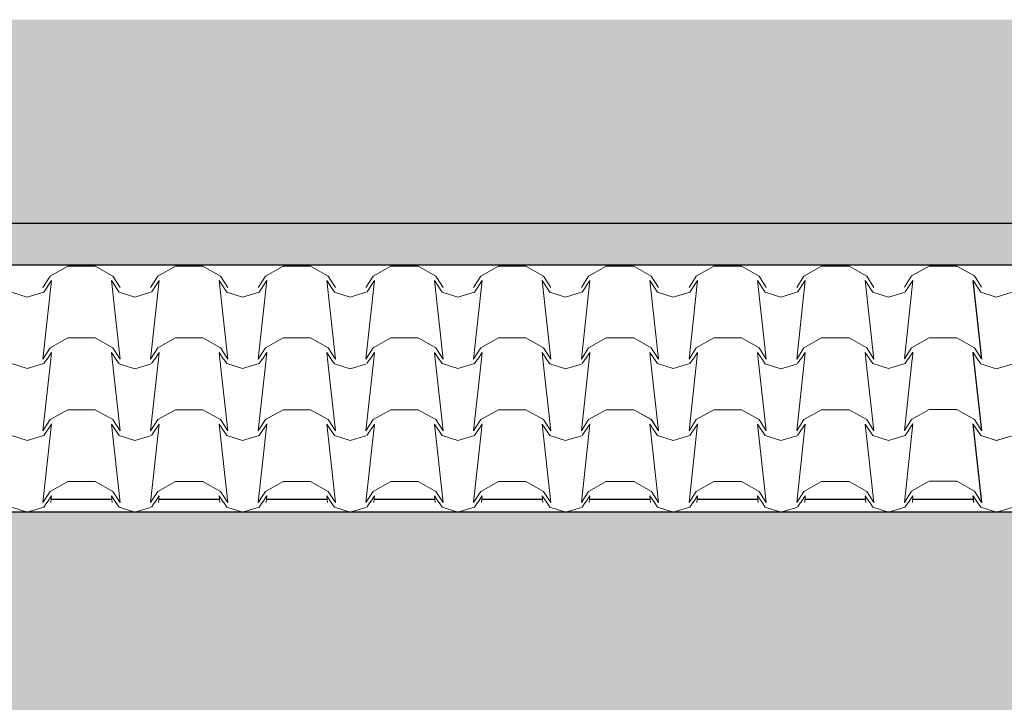
# Model space of a CAD drawing. Units: millimetres. Extents: x -13323 to 15679, y -6503 to 4995.
# Drawn here: x -4788 to -4377, y 3934 to 4219 of the extents above; entities that cross this region are included whole.
import ezdxf

# ---------------------------------------------------------------- set-up
doc = ezdxf.new("R2010")
doc.units = ezdxf.units.MM
doc.linetypes.add('CONTINUA', pattern=[0])
doc.layers.add('Standard', color=7, linetype='CONTINUA', lineweight=15)

# ---------------------------------------------------------------- blocks, each defined once
blk = doc.blocks.new('A$C30AB6783')
at = {"layer": 'Standard', "color": 32, "linetype": 'CONTINUA', "lineweight": 5}
for p, q in [((4.3861, 0.763), (4.4681, 0.809)), ((4.4681, 0.809), (4.5961, 0.809)), ((4.6781, 0.763), (4.5961, 0.809)), ((4.8861, 0.763), (4.9681, 0.809)), ((4.9681, 0.809), (5.0961, 0.809)), ((5.1781, 0.763), (5.0961, 0.809)), ((5.3861, 0.763), (5.4681, 0.809)), ((5.4681, 0.809), (5.5961, 0.809)), ((5.6781, 0.763), (5.5961, 0.809)), ((5.8861, 0.763), (5.9681, 0.809)), ((5.9681, 0.809), (6.0961, 0.809)), ((6.1781, 0.763), (6.0961, 0.809)), ((6.3861, 0.763), (6.4681, 0.809)), ((6.4681, 0.809), (6.5961, 0.809)), ((6.6781, 0.763), (6.5961, 0.809)), ((6.8861, 0.763), (6.9681, 0.809)), ((6.9681, 0.809), (7.0961, 0.809)), ((7.1781, 0.763), (7.0961, 0.809)), ((7.3861, 0.763), (7.4681, 0.809)), ((7.4681, 0.809), (7.5961, 0.809)), ((7.6781, 0.763), (7.5961, 0.809)), ((7.8861, 0.763), (7.9681, 0.809)), ((7.9681, 0.809), (8.0961, 0.809)), ((8.1781, 0.763), (8.0961, 0.809)), ((8.3861, 0.764), (8.4681, 0.81)), ((8.4681, 0.81), (8.5961, 0.81)), ((8.6781, 0.764), (8.5961, 0.81)), ((4.3531, 0.711), (4.3861, 0.763)), ((4.3931, 0.743), (4.3531, 0.378)), ((4.3571, 0.689), (4.3931, 0.742)), ((4.6711, 0.742), (4.7071, 0.689)), ((4.6711, 0.742), (4.7111, 0.378)), ((4.7111, 0.711), (4.6781, 0.763)), ((4.8531, 0.711), (4.8861, 0.763)), ((4.8931, 0.742), (4.8531, 0.378)), ((4.8571, 0.689), (4.8931, 0.742)), ((4.8861, 0.763), (4.8861, 0.763)), ((5.1711, 0.742), (5.2071, 0.689)), ((5.1711, 0.742), (5.2111, 0.378)), ((5.2111, 0.711), (5.1781, 0.763)), ((5.3531, 0.711), (5.3861, 0.763)), ((5.3931, 0.743), (5.3531, 0.378)), ((5.3571, 0.689), (5.3931, 0.742)), ((5.6711, 0.742), (5.7071, 0.689)), ((5.6711, 0.742), (5.7111, 0.378)), ((5.7111, 0.711), (5.6781, 0.763)), ((5.8531, 0.711), (5.8861, 0.763)), ((5.8931, 0.742), (5.8531, 0.378)), ((5.8571, 0.689), (5.8931, 0.742)), ((5.8861, 0.763), (5.8861, 0.763)), ((6.1711, 0.742), (6.2071, 0.689)), ((6.1711, 0.742), (6.2111, 0.378)), ((6.2111, 0.711), (6.1781, 0.763)), ((6.3531, 0.711), (6.3861, 0.763)), ((6.3931, 0.743), (6.3531, 0.378)), ((6.3571, 0.689), (6.3931, 0.742)), ((6.6711, 0.742), (6.7071, 0.689)), ((6.6711, 0.742), (6.7111, 0.378)), ((6.7111, 0.711), (6.6781, 0.763)), ((6.8531, 0.711), (6.8861, 0.763)), ((6.8931, 0.742), (6.8531, 0.378)), ((6.8571, 0.689), (6.8931, 0.742)), ((6.8861, 0.763), (6.8861, 0.763)), ((7.1711, 0.742), (7.2071, 0.689)), ((7.1711, 0.742), (7.2111, 0.378)), ((7.2111, 0.711), (7.1781, 0.763)), ((7.3531, 0.711), (7.3861, 0.763)), ((7.3931, 0.743), (7.3531, 0.378)), ((7.3571, 0.689), (7.3931, 0.742)), ((7.6711, 0.742), (7.7071, 0.689)), ((7.6711, 0.742), (7.7111, 0.378)), ((7.7111, 0.711), (7.6781, 0.763)), ((7.8531, 0.711), (7.8861, 0.763)), ((7.8931, 0.742), (7.8531, 0.378)), ((7.8571, 0.689), (7.8931, 0.742)), ((7.8861, 0.763), (7.8861, 0.763)), ((8.1711, 0.742), (8.2071, 0.689)), ((8.1711, 0.742), (8.2111, 0.378)), ((8.2111, 0.711), (8.1781, 0.763)), ((8.3531, 0.712), (8.3861, 0.764)), ((8.3931, 0.743), (8.3531, 0.379)), ((8.3571, 0.69), (8.3931, 0.743)), ((8.3861, 0.764), (8.3861, 0.764)), ((8.6711, 0.743), (8.7111, 0.379)), ((8.6721, 0.742), (8.7081, 0.689)), ((8.6721, 0.742), (8.7121, 0.378)), ((8.7111, 0.712), (8.6781, 0.764)), ((4.2071, 0.689), (4.2791, 0.666)), ((4.2791, 0.666), (4.3571, 0.689)), ((4.7071, 0.689), (4.7791, 0.666)), ((4.7791, 0.666), (4.8531, 0.688)), ((5.2071, 0.689), (5.2791, 0.666)), ((5.2791, 0.666), (5.3571, 0.689)), ((5.7071, 0.689), (5.7791, 0.666)), ((5.7791, 0.666), (5.8531, 0.688)), ((6.2071, 0.689), (6.2791, 0.666)), ((6.2791, 0.666), (6.3571, 0.689)), ((6.7071, 0.689), (6.7791, 0.666)), ((6.7791, 0.666), (6.8531, 0.688)), ((7.2071, 0.689), (7.2791, 0.666)), ((7.2791, 0.666), (7.3571, 0.689)), ((7.7071, 0.689), (7.7791, 0.666)), ((7.7791, 0.666), (7.8531, 0.688)), ((8.2071, 0.689), (8.2791, 0.666)), ((8.2791, 0.666), (8.3571, 0.689)), ((8.7081, 0.689), (8.7801, 0.666)), ((8.7801, 0.666), (8.8541, 0.688)), ((4.3861, 0.43), (4.4681, 0.476)), ((4.4681, 0.476), (4.5961, 0.476)), ((4.6781, 0.43), (4.5961, 0.476)), ((4.8861, 0.43), (4.9681, 0.476)), ((4.9681, 0.476), (5.0961, 0.476)), ((5.1781, 0.43), (5.0961, 0.476)), ((5.3861, 0.43), (5.4681, 0.476)), ((5.4681, 0.476), (5.5961, 0.476)), ((5.6781, 0.43), (5.5961, 0.476)), ((5.8861, 0.43), (5.9681, 0.476)), ((5.9681, 0.476), (6.0961, 0.476)), ((6.1781, 0.43), (6.0961, 0.476)), ((6.3861, 0.43), (6.4681, 0.476)), ((6.4681, 0.476), (6.5961, 0.476)), ((6.6781, 0.43), (6.5961, 0.476)), ((6.8861, 0.43), (6.9681, 0.476)), ((6.9681, 0.476), (7.0961, 0.476)), ((7.1781, 0.43), (7.0961, 0.476)), ((7.3861, 0.43), (7.4681, 0.476)), ((7.4681, 0.476), (7.5961, 0.476)), ((7.6781, 0.43), (7.5961, 0.476)), ((7.8861, 0.43), (7.9681, 0.476)), ((7.9681, 0.476), (8.0961, 0.476)), ((8.1781, 0.43), (8.0961, 0.476)), ((8.3861, 0.431), (8.4681, 0.477)), ((8.4681, 0.477), (8.5961, 0.477)), ((8.6781, 0.431), (8.5961, 0.477)), ((4.3531, 0.378), (4.3861, 0.43)), ((4.3861, 0.43), (4.3861, 0.43)), ((4.3861, 0.43), (4.3861, 0.43)), ((4.3861, 0.43), (4.3861, 0.43)), ((4.7111, 0.378), (4.6781, 0.43)), ((4.8531, 0.378), (4.8861, 0.43)), ((4.8861, 0.43), (4.8861, 0.43)), ((4.8861, 0.43), (4.8861, 0.43)), ((5.2111, 0.378), (5.1781, 0.43)), ((5.3531, 0.378), (5.3861, 0.43)), ((5.3861, 0.43), (5.3861, 0.43)), ((5.3861, 0.43), (5.3861, 0.43)), ((5.3861, 0.43), (5.3861, 0.43)), ((5.7111, 0.378), (5.6781, 0.43)), ((5.8531, 0.378), (5.8861, 0.43)), ((5.8861, 0.43), (5.8861, 0.43)), ((5.8861, 0.43), (5.8861, 0.43)), ((6.2111, 0.378), (6.1781, 0.43)), ((6.3531, 0.378), (6.3861, 0.43)), ((6.3861, 0.43), (6.3861, 0.43)), ((6.3861, 0.43), (6.3861, 0.43)), ((6.3861, 0.43), (6.3861, 0.43)), ((6.7111, 0.378), (6.6781, 0.43)), ((6.8531, 0.378), (6.8861, 0.43)), ((6.8861, 0.43), (6.8861, 0.43)), ((6.8861, 0.43), (6.8861, 0.43)), ((7.2111, 0.378), (7.1781, 0.43)), ((7.3531, 0.378), (7.3861, 0.43)), ((7.3861, 0.43), (7.3861, 0.43)), ((7.3861, 0.43), (7.3861, 0.43)), ((7.3861, 0.43), (7.3861, 0.43)), ((7.7111, 0.378), (7.6781, 0.43)), ((7.8531, 0.378), (7.8861, 0.43)), ((7.8861, 0.43), (7.8861, 0.43)), ((7.8861, 0.43), (7.8861, 0.43)), ((8.2111, 0.378), (8.1781, 0.43)), ((8.3531, 0.379), (8.3861, 0.431)), ((8.3861, 0.431), (8.3861, 0.431)), ((8.3861, 0.431), (8.3861, 0.431)), ((8.7111, 0.379), (8.6781, 0.431)), ((4.3531, 0.045), (4.3891, 0.378)), ((4.3571, 0.357), (4.3711, 0.378)), ((4.3721, 0.378), (4.3931, 0.409)), ((4.3901, 0.378), (4.3931, 0.409)), ((4.6711, 0.409), (4.6921, 0.378)), ((4.6711, 0.409), (4.6741, 0.378)), ((4.6741, 0.378), (4.7111, 0.045)), ((4.6921, 0.378), (4.7071, 0.356)), ((4.8531, 0.045), (4.8891, 0.378)), ((4.8571, 0.357), (4.8711, 0.378)), ((4.8721, 0.378), (4.8931, 0.409)), ((4.8901, 0.378), (4.8931, 0.409)), ((5.1711, 0.409), (5.1921, 0.378)), ((5.1711, 0.409), (5.1741, 0.378)), ((5.1741, 0.378), (5.2111, 0.045)), ((5.1931, 0.378), (5.2071, 0.357)), ((5.3531, 0.045), (5.3891, 0.378)), ((5.3571, 0.357), (5.3711, 0.378)), ((5.3721, 0.378), (5.3931, 0.409)), ((5.3901, 0.378), (5.3931, 0.409)), ((5.6711, 0.409), (5.6921, 0.378)), ((5.6711, 0.409), (5.6741, 0.378)), ((5.6741, 0.378), (5.7111, 0.045)), ((5.6921, 0.378), (5.7071, 0.356)), ((5.8531, 0.045), (5.8891, 0.378)), ((5.8571, 0.357), (5.8711, 0.378)), ((5.8721, 0.378), (5.8931, 0.409)), ((5.8901, 0.378), (5.8931, 0.409)), ((6.1711, 0.409), (6.1921, 0.378)), ((6.1711, 0.409), (6.1741, 0.378)), ((6.1741, 0.378), (6.2111, 0.045)), ((6.1931, 0.378), (6.2071, 0.357)), ((6.3531, 0.045), (6.3891, 0.378)), ((6.3571, 0.357), (6.3711, 0.378)), ((6.3721, 0.378), (6.3931, 0.409)), ((6.3901, 0.378), (6.3931, 0.409)), ((6.6711, 0.409), (6.6921, 0.378)), ((6.6711, 0.409), (6.6741, 0.378)), ((6.6741, 0.378), (6.7111, 0.045)), ((6.6921, 0.378), (6.7071, 0.356)), ((6.8531, 0.045), (6.8891, 0.378)), ((6.8571, 0.357), (6.8711, 0.378)), ((6.8721, 0.378), (6.8931, 0.409)), ((6.8901, 0.378), (6.8931, 0.409)), ((7.1711, 0.409), (7.1921, 0.378)), ((7.1711, 0.409), (7.1741, 0.378)), ((7.1741, 0.378), (7.2111, 0.045)), ((7.1931, 0.378), (7.2071, 0.357)), ((7.3531, 0.045), (7.3891, 0.378)), ((7.3571, 0.357), (7.3711, 0.378)), ((7.3721, 0.378), (7.3931, 0.409)), ((7.3901, 0.378), (7.3931, 0.409)), ((7.6711, 0.409), (7.6921, 0.378)), ((7.6711, 0.409), (7.6741, 0.378)), ((7.6741, 0.378), (7.7111, 0.045)), ((7.6921, 0.378), (7.7071, 0.356)), ((7.8531, 0.045), (7.8891, 0.378)), ((7.8571, 0.357), (7.8711, 0.378)), ((7.8721, 0.378), (7.8931, 0.409)), ((7.8901, 0.378), (7.8931, 0.409)), ((8.1711, 0.409), (8.1921, 0.378)), ((8.1711, 0.409), (8.1741, 0.378)), ((8.1741, 0.378), (8.2111, 0.045)), ((8.1931, 0.378), (8.2071, 0.357)), ((8.3531, 0.046), (8.3891, 0.379)), ((8.3571, 0.358), (8.3711, 0.379)), ((8.3721, 0.379), (8.3931, 0.41)), ((8.3901, 0.379), (8.3931, 0.41)), ((8.6711, 0.41), (8.6741, 0.379)), ((8.6721, 0.409), (8.6931, 0.378)), ((8.6721, 0.409), (8.6751, 0.378)), ((8.6741, 0.379), (8.7111, 0.046)), ((8.6751, 0.378), (8.7121, 0.045)), ((8.6931, 0.378), (8.7081, 0.356)), ((4.2071, 0.357), (4.2791, 0.334)), ((4.2791, 0.334), (4.3571, 0.357)), ((4.7071, 0.356), (4.7791, 0.333)), ((4.7791, 0.333), (4.8531, 0.355)), ((5.2071, 0.357), (5.2791, 0.334)), ((5.2791, 0.334), (5.3571, 0.357)), ((5.7071, 0.356), (5.7791, 0.333)), ((5.7791, 0.333), (5.8531, 0.355)), ((6.2071, 0.357), (6.2791, 0.334)), ((6.2791, 0.334), (6.3571, 0.357)), ((6.7071, 0.356), (6.7791, 0.333)), ((6.7791, 0.333), (6.8531, 0.355)), ((7.2071, 0.357), (7.2791, 0.334)), ((7.2791, 0.334), (7.3571, 0.357)), ((7.7071, 0.356), (7.7791, 0.333)), ((7.7791, 0.333), (7.8531, 0.355)), ((8.2071, 0.357), (8.2791, 0.334)), ((8.2791, 0.334), (8.3571, 0.357)), ((8.7081, 0.356), (8.7801, 0.333)), ((8.7801, 0.333), (8.8541, 0.355)), ((4.3861, 0.097), (4.4681, 0.143)), ((4.4681, 0.143), (4.5961, 0.143)), ((4.6781, 0.097), (4.5961, 0.143)), ((4.8861, 0.097), (4.9681, 0.143)), ((4.9681, 0.143), (5.0961, 0.143)), ((5.1781, 0.097), (5.0961, 0.143)), ((5.3861, 0.097), (5.4681, 0.143)), ((5.4681, 0.143), (5.5961, 0.143)), ((5.6781, 0.097), (5.5961, 0.143)), ((5.8861, 0.097), (5.9681, 0.143)), ((5.9681, 0.143), (6.0961, 0.143)), ((6.1781, 0.097), (6.0961, 0.143)), ((6.3861, 0.097), (6.4681, 0.143)), ((6.4681, 0.143), (6.5961, 0.143)), ((6.6781, 0.097), (6.5961, 0.143)), ((6.8861, 0.097), (6.9681, 0.143)), ((6.9681, 0.143), (7.0961, 0.143)), ((7.1781, 0.097), (7.0961, 0.143)), ((7.3861, 0.097), (7.4681, 0.143)), ((7.4681, 0.143), (7.5961, 0.143)), ((7.6781, 0.097), (7.5961, 0.143)), ((7.8861, 0.097), (7.9681, 0.143)), ((7.9681, 0.143), (8.0961, 0.143)), ((8.1781, 0.097), (8.0961, 0.143)), ((8.3861, 0.098), (8.4681, 0.144)), ((8.4681, 0.144), (8.5961, 0.144)), ((8.6781, 0.098), (8.5961, 0.144)), ((4.3531, 0.045), (4.3861, 0.097)), ((4.3861, 0.097), (4.3861, 0.097)), ((4.7111, 0.045), (4.6781, 0.097)), ((4.8531, 0.045), (4.8861, 0.097)), ((4.8861, 0.097), (4.8861, 0.097)), ((5.2111, 0.045), (5.1781, 0.097)), ((5.3531, 0.045), (5.3861, 0.097)), ((5.3861, 0.097), (5.3861, 0.097)), ((5.7111, 0.045), (5.6781, 0.097)), ((5.8531, 0.045), (5.8861, 0.097)), ((5.8861, 0.097), (5.8861, 0.097)), ((6.2111, 0.045), (6.1781, 0.097)), ((6.3531, 0.045), (6.3861, 0.097)), ((6.3861, 0.097), (6.3861, 0.097)), ((6.7111, 0.045), (6.6781, 0.097)), ((6.8531, 0.045), (6.8861, 0.097)), ((6.8861, 0.097), (6.8861, 0.097)), ((7.2111, 0.045), (7.1781, 0.097)), ((7.3531, 0.045), (7.3861, 0.097)), ((7.3861, 0.097), (7.3861, 0.097)), ((7.7111, 0.045), (7.6781, 0.097)), ((7.8531, 0.045), (7.8861, 0.097)), ((7.8861, 0.097), (7.8861, 0.097)), ((8.2111, 0.045), (8.1781, 0.097)), ((8.3531, 0.046), (8.3861, 0.098)), ((8.3861, 0.098), (8.3861, 0.098)), ((8.7111, 0.046), (8.6781, 0.098)), ((4.3571, 0.023), (4.3931, 0.076)), ((4.6711, 0.076), (4.7071, 0.023)), ((4.8571, 0.023), (4.8931, 0.076)), ((5.1711, 0.076), (5.2071, 0.023)), ((5.3571, 0.023), (5.3931, 0.076)), ((5.6711, 0.076), (5.7071, 0.023)), ((5.8571, 0.023), (5.8931, 0.076)), ((6.1711, 0.076), (6.2071, 0.023)), ((6.3571, 0.023), (6.3931, 0.076)), ((6.6711, 0.076), (6.7071, 0.023)), ((6.8571, 0.023), (6.8931, 0.076)), ((7.1711, 0.076), (7.2071, 0.023)), ((7.3571, 0.023), (7.3931, 0.076)), ((7.6711, 0.076), (7.7071, 0.023)), ((7.8571, 0.023), (7.8931, 0.076)), ((8.1711, 0.076), (8.2071, 0.023)), ((8.3571, 0.024), (8.3931, 0.077)), ((8.6721, 0.076), (8.7081, 0.023)), ((4.2071, 0.023), (4.2791, 0)), ((4.2791, 0), (4.3571, 0.023)), ((4.7071, 0.023), (4.7791, 0)), ((4.7791, 0), (4.8531, 0.022)), ((5.2071, 0.023), (5.2791, 0)), ((5.2791, 0), (5.3571, 0.023)), ((5.7071, 0.023), (5.7791, 0)), ((5.7791, 0), (5.8531, 0.022)), ((6.2071, 0.023), (6.2791, 0)), ((6.2791, 0), (6.3571, 0.023)), ((6.7071, 0.023), (6.7791, 0)), ((6.7791, 0), (6.8531, 0.022)), ((7.2071, 0.023), (7.2791, 0)), ((7.2791, 0), (7.3571, 0.023)), ((7.7071, 0.023), (7.7791, 0)), ((7.7791, 0), (7.8531, 0.022)), ((8.2071, 0.023), (8.2791, 0)), ((8.2791, 0), (8.3571, 0.023)), ((8.7081, 0.023), (8.7801, 0)), ((8.7801, 0), (8.8541, 0.022))]:
    blk.add_line(p, q, dxfattribs=at)

msp = doc.modelspace()

# ---------------------------------------------------------------- hatches: boundary and pattern name
h = msp.add_hatch(color=41)
h.paths.add_polyline_path([(-5221.19848, 4218.81104), (-5468.156, 4218.81104), (-5468.156, 4116.24456), (-5286.64203, 4116.24456), (-5221.19848, 4116.24456)])
h.paths.add_polyline_path([(-4857.12295, 4218.81104), (-5221.19848, 4218.81104), (-5221.19848, 4116.24456), (-4857.12295, 4116.24456)])
h.paths.add_polyline_path([(-4574.51904, 4218.81104), (-4857.12295, 4218.81104), (-4857.12295, 4116.24456), (-4574.51904, 4116.24456)])
for points in [[(-4090.72388, 4218.81104), (-4574.51904, 4218.81104), (-4574.51904, 4116.24456), (-4090.72388, 4116.24456)], [(-4574.51904, 4013.14604), (-4649.63976, 4013.14604), (-4649.94248, 4013.05604), (-4650.22422, 4013.14604), (-4739.63976, 4013.14604), (-4739.94248, 4013.05604), (-4740.22422, 4013.14604), (-4829.63976, 4013.14604), (-4829.94248, 4013.05604), (-4830.22422, 4013.14604), (-4857.12295, 4013.14604), (-4857.12295, 3928.81104), (-4810.49177, 3928.81104), (-4810.49177, 3723.81104), (-4805.49177, 3723.81104), (-4805.49177, 3718.81104), (-4627.49177, 3718.81104), (-4627.49177, 3723.81104), (-4622.49177, 3723.81104), (-4622.49177, 3928.81104), (-4574.51904, 3928.81104)], [(-4090.72388, 4013.14604), (-4109.54976, 4013.14604), (-4109.85248, 4013.05604), (-4110.13422, 4013.14604), (-4154.54976, 4013.14604), (-4154.85248, 4013.05604), (-4155.13422, 4013.14604), (-4199.54976, 4013.14604), (-4199.85248, 4013.05604), (-4200.13422, 4013.14604), (-4244.54976, 4013.14604), (-4244.85248, 4013.05604), (-4245.13422, 4013.14604), (-4289.54976, 4013.14604), (-4289.85248, 4013.05604), (-4290.13422, 4013.14604), (-4379.54976, 4013.14604), (-4379.85248, 4013.05604), (-4380.13422, 4013.14604), (-4469.63976, 4013.14604), (-4469.94248, 4013.05604), (-4470.22422, 4013.14604), (-4559.63976, 4013.14604), (-4559.94248, 4013.05604), (-4560.22422, 4013.14604), (-4574.51904, 4013.14604), (-4574.51904, 3928.81104), (-4522.49177, 3928.81104), (-4522.49177, 3723.81104), (-4517.49177, 3723.81104), (-4517.49177, 3718.81104), (-4252.49177, 3718.81104), (-4252.49177, 3723.81104), (-4247.49177, 3723.81104), (-4247.49177, 3928.81104), (-4147.49177, 3928.81104), (-4147.49177, 3723.81104), (-4142.49177, 3723.81104), (-4142.49177, 3718.81104), (-4090.72388, 3718.81104)]]:
    msp.add_hatch(color=41).paths.add_polyline_path(points)

# ---------------------------------------------------------------- linework, layer by layer
for p, q in [((-4090.72388, 4116.24456), (-5286.64203, 4116.24456)), ((-4749.51824, 4018.40557), (-4774.82672, 4018.40557)), ((-4704.51824, 4018.40557), (-4729.82672, 4018.40557)), ((-4659.51824, 4018.40557), (-4684.82672, 4018.40557)), ((-4614.51824, 4018.40557), (-4639.82672, 4018.40557)), ((-4569.51824, 4018.40557), (-4594.82672, 4018.40557)), ((-4524.51824, 4018.40557), (-4549.82672, 4018.40557)), ((-4479.51824, 4018.40557), (-4504.82672, 4018.40557)), ((-4434.51824, 4018.40557), (-4459.82672, 4018.40557)), ((-4389.42824, 4018.40557), (-4414.83543, 4018.40557)), ((-4090.72388, 4013.14604), (-6390.99177, 4013.14604))]:
    msp.add_line(p, q)
at = {"layer": 'Standard', "color": 2, "linetype": 'CONTINUA', "lineweight": 25}
msp.add_line((-4090.72388, 4133.64855), (-5312.1401, 4133.64855), dxfattribs=at)
msp.add_line((-4090.72388, 4133.64855), (-5312.1401, 4133.64855), dxfattribs=at)
at = {"layer": 'Standard', "color": 32, "linetype": 'CONTINUA', "lineweight": 5}
for p, q in [((-4775.31248, 4051.75604), (-4767.93248, 4055.89604)), ((-4767.93248, 4055.89604), (-4756.41248, 4055.89604)), ((-4749.03248, 4051.75604), (-4756.41248, 4055.89604)), ((-4730.31248, 4051.75604), (-4722.93248, 4055.89604)), ((-4722.93248, 4055.89604), (-4711.41248, 4055.89604)), ((-4704.03248, 4051.75604), (-4711.41248, 4055.89604)), ((-4685.31248, 4051.75604), (-4677.93248, 4055.89604)), ((-4677.93248, 4055.89604), (-4666.41248, 4055.89604)), ((-4659.03248, 4051.75604), (-4666.41248, 4055.89604)), ((-4640.31248, 4051.75604), (-4632.93248, 4055.89604)), ((-4632.93248, 4055.89604), (-4621.41248, 4055.89604)), ((-4614.03248, 4051.75604), (-4621.41248, 4055.89604)), ((-4595.31248, 4051.75604), (-4587.93248, 4055.89604)), ((-4587.93248, 4055.89604), (-4576.41248, 4055.89604)), ((-4569.03248, 4051.75604), (-4576.41248, 4055.89604)), ((-4550.31248, 4051.75604), (-4542.93248, 4055.89604)), ((-4542.93248, 4055.89604), (-4531.41248, 4055.89604)), ((-4524.03248, 4051.75604), (-4531.41248, 4055.89604)), ((-4505.31248, 4051.75604), (-4497.93248, 4055.89604)), ((-4497.93248, 4055.89604), (-4486.41248, 4055.89604)), ((-4479.03248, 4051.75604), (-4486.41248, 4055.89604)), ((-4460.31248, 4051.75604), (-4452.93248, 4055.89604)), ((-4452.93248, 4055.89604), (-4441.41248, 4055.89604)), ((-4434.03248, 4051.75604), (-4441.41248, 4055.89604)), ((-4415.31248, 4051.84604), (-4407.93248, 4055.98604)), ((-4407.93248, 4055.98604), (-4396.41248, 4055.98604)), ((-4389.03248, 4051.84604), (-4396.41248, 4055.98604)), ((-4778.28248, 4047.07604), (-4775.31248, 4051.75604)), ((-4774.68248, 4049.95604), (-4778.28248, 4017.10604)), ((-4777.92248, 4045.09604), (-4774.68248, 4049.86604)), ((-4749.66248, 4049.86604), (-4746.42248, 4045.09604)), ((-4749.66248, 4049.86604), (-4746.06248, 4017.10604)), ((-4746.06248, 4047.07604), (-4749.03248, 4051.75604)), ((-4733.28248, 4047.07604), (-4730.31248, 4051.75604)), ((-4729.68248, 4049.86604), (-4733.28248, 4017.10604)), ((-4732.92248, 4045.09604), (-4729.68248, 4049.86604)), ((-4730.31248, 4051.75604), (-4730.31248, 4051.75604)), ((-4704.66248, 4049.86604), (-4701.42248, 4045.09604)), ((-4704.66248, 4049.86604), (-4701.06248, 4017.10604)), ((-4701.06248, 4047.07604), (-4704.03248, 4051.75604)), ((-4688.28248, 4047.07604), (-4685.31248, 4051.75604)), ((-4684.68248, 4049.95604), (-4688.28248, 4017.10604)), ((-4687.92248, 4045.09604), (-4684.68248, 4049.86604)), ((-4659.66248, 4049.86604), (-4656.42248, 4045.09604)), ((-4659.66248, 4049.86604), (-4656.06248, 4017.10604)), ((-4656.06248, 4047.07604), (-4659.03248, 4051.75604)), ((-4643.28248, 4047.07604), (-4640.31248, 4051.75604)), ((-4639.68248, 4049.86604), (-4643.28248, 4017.10604)), ((-4642.92248, 4045.09604), (-4639.68248, 4049.86604)), ((-4640.31248, 4051.75604), (-4640.31248, 4051.75604)), ((-4614.66248, 4049.86604), (-4611.42248, 4045.09604)), ((-4614.66248, 4049.86604), (-4611.06248, 4017.10604)), ((-4611.06248, 4047.07604), (-4614.03248, 4051.75604)), ((-4598.28248, 4047.07604), (-4595.31248, 4051.75604)), ((-4594.68248, 4049.95604), (-4598.28248, 4017.10604)), ((-4597.92248, 4045.09604), (-4594.68248, 4049.86604)), ((-4569.66248, 4049.86604), (-4566.42248, 4045.09604)), ((-4569.66248, 4049.86604), (-4566.06248, 4017.10604)), ((-4566.06248, 4047.07604), (-4569.03248, 4051.75604)), ((-4553.28248, 4047.07604), (-4550.31248, 4051.75604)), ((-4549.68248, 4049.86604), (-4553.28248, 4017.10604)), ((-4552.92248, 4045.09604), (-4549.68248, 4049.86604)), ((-4550.31248, 4051.75604), (-4550.31248, 4051.75604)), ((-4524.66248, 4049.86604), (-4521.42248, 4045.09604)), ((-4524.66248, 4049.86604), (-4521.06248, 4017.10604)), ((-4521.06248, 4047.07604), (-4524.03248, 4051.75604)), ((-4508.28248, 4047.07604), (-4505.31248, 4051.75604)), ((-4504.68248, 4049.95604), (-4508.28248, 4017.10604)), ((-4507.92248, 4045.09604), (-4504.68248, 4049.86604)), ((-4479.66248, 4049.86604), (-4476.42248, 4045.09604)), ((-4479.66248, 4049.86604), (-4476.06248, 4017.10604)), ((-4476.06248, 4047.07604), (-4479.03248, 4051.75604)), ((-4463.28248, 4047.07604), (-4460.31248, 4051.75604)), ((-4459.68248, 4049.86604), (-4463.28248, 4017.10604)), ((-4462.92248, 4045.09604), (-4459.68248, 4049.86604)), ((-4460.31248, 4051.75604), (-4460.31248, 4051.75604)), ((-4434.66248, 4049.86604), (-4431.42248, 4045.09604)), ((-4434.66248, 4049.86604), (-4431.06248, 4017.10604)), ((-4431.06248, 4047.07604), (-4434.03248, 4051.75604)), ((-4418.28248, 4047.16604), (-4415.31248, 4051.84604)), ((-4414.68248, 4049.95604), (-4418.28248, 4017.19604)), ((-4417.92248, 4045.18604), (-4414.68248, 4049.95604)), ((-4415.31248, 4051.84604), (-4415.31248, 4051.84604)), ((-4389.66248, 4049.95604), (-4386.06248, 4017.19604)), ((-4389.57248, 4049.86604), (-4386.33248, 4045.09604)), ((-4389.57248, 4049.86604), (-4385.97248, 4017.10604)), ((-4386.06248, 4047.16604), (-4389.03248, 4051.84604)), ((-4791.42248, 4045.09604), (-4784.94248, 4043.02604)), ((-4784.94248, 4043.02604), (-4777.92248, 4045.09604)), ((-4746.42248, 4045.09604), (-4739.94248, 4043.02604)), ((-4739.94248, 4043.02604), (-4733.28248, 4045.00604)), ((-4701.42248, 4045.09604), (-4694.94248, 4043.02604)), ((-4694.94248, 4043.02604), (-4687.92248, 4045.09604)), ((-4656.42248, 4045.09604), (-4649.94248, 4043.02604)), ((-4649.94248, 4043.02604), (-4643.28248, 4045.00604)), ((-4611.42248, 4045.09604), (-4604.94248, 4043.02604)), ((-4604.94248, 4043.02604), (-4597.92248, 4045.09604)), ((-4566.42248, 4045.09604), (-4559.94248, 4043.02604)), ((-4559.94248, 4043.02604), (-4553.28248, 4045.00604)), ((-4521.42248, 4045.09604), (-4514.94248, 4043.02604)), ((-4514.94248, 4043.02604), (-4507.92248, 4045.09604)), ((-4476.42248, 4045.09604), (-4469.94248, 4043.02604)), ((-4469.94248, 4043.02604), (-4463.28248, 4045.00604)), ((-4431.42248, 4045.09604), (-4424.94248, 4043.02604)), ((-4424.94248, 4043.02604), (-4417.92248, 4045.09604)), ((-4386.33248, 4045.09604), (-4379.85248, 4043.02604)), ((-4379.85248, 4043.02604), (-4373.19248, 4045.00604)), ((-4775.31248, 4021.78604), (-4767.93248, 4025.92604)), ((-4767.93248, 4025.92604), (-4756.41248, 4025.92604)), ((-4749.03248, 4021.78604), (-4756.41248, 4025.92604)), ((-4730.31248, 4021.78604), (-4722.93248, 4025.92604)), ((-4722.93248, 4025.92604), (-4711.41248, 4025.92604)), ((-4704.03248, 4021.78604), (-4711.41248, 4025.92604)), ((-4685.31248, 4021.78604), (-4677.93248, 4025.92604)), ((-4677.93248, 4025.92604), (-4666.41248, 4025.92604)), ((-4659.03248, 4021.78604), (-4666.41248, 4025.92604)), ((-4640.31248, 4021.78604), (-4632.93248, 4025.92604)), ((-4632.93248, 4025.92604), (-4621.41248, 4025.92604)), ((-4614.03248, 4021.78604), (-4621.41248, 4025.92604)), ((-4595.31248, 4021.78604), (-4587.93248, 4025.92604)), ((-4587.93248, 4025.92604), (-4576.41248, 4025.92604)), ((-4569.03248, 4021.78604), (-4576.41248, 4025.92604)), ((-4550.31248, 4021.78604), (-4542.93248, 4025.92604)), ((-4542.93248, 4025.92604), (-4531.41248, 4025.92604)), ((-4524.03248, 4021.78604), (-4531.41248, 4025.92604)), ((-4505.31248, 4021.78604), (-4497.93248, 4025.92604)), ((-4497.93248, 4025.92604), (-4486.41248, 4025.92604)), ((-4479.03248, 4021.78604), (-4486.41248, 4025.92604)), ((-4460.31248, 4021.78604), (-4452.93248, 4025.92604)), ((-4452.93248, 4025.92604), (-4441.41248, 4025.92604)), ((-4434.03248, 4021.78604), (-4441.41248, 4025.92604)), ((-4415.31248, 4021.87604), (-4407.93248, 4026.01604)), ((-4407.93248, 4026.01604), (-4396.41248, 4026.01604)), ((-4389.03248, 4021.87604), (-4396.41248, 4026.01604)), ((-4778.28248, 4017.10604), (-4775.31248, 4021.78604)), ((-4775.31248, 4021.78604), (-4775.31248, 4021.78604)), ((-4775.31248, 4021.78604), (-4775.31248, 4021.78604)), ((-4775.31248, 4021.78604), (-4775.31248, 4021.78604)), ((-4746.06248, 4017.10604), (-4749.03248, 4021.78604)), ((-4733.28248, 4017.10604), (-4730.31248, 4021.78604)), ((-4730.31248, 4021.78604), (-4730.31248, 4021.78604)), ((-4730.31248, 4021.78604), (-4730.31248, 4021.78604)), ((-4701.06248, 4017.10604), (-4704.03248, 4021.78604)), ((-4688.28248, 4017.10604), (-4685.31248, 4021.78604)), ((-4685.31248, 4021.78604), (-4685.31248, 4021.78604)), ((-4685.31248, 4021.78604), (-4685.31248, 4021.78604)), ((-4685.31248, 4021.78604), (-4685.31248, 4021.78604)), ((-4656.06248, 4017.10604), (-4659.03248, 4021.78604)), ((-4643.28248, 4017.10604), (-4640.31248, 4021.78604)), ((-4640.31248, 4021.78604), (-4640.31248, 4021.78604)), ((-4640.31248, 4021.78604), (-4640.31248, 4021.78604)), ((-4611.06248, 4017.10604), (-4614.03248, 4021.78604)), ((-4598.28248, 4017.10604), (-4595.31248, 4021.78604)), ((-4595.31248, 4021.78604), (-4595.31248, 4021.78604)), ((-4595.31248, 4021.78604), (-4595.31248, 4021.78604)), ((-4595.31248, 4021.78604), (-4595.31248, 4021.78604)), ((-4566.06248, 4017.10604), (-4569.03248, 4021.78604)), ((-4553.28248, 4017.10604), (-4550.31248, 4021.78604)), ((-4550.31248, 4021.78604), (-4550.31248, 4021.78604)), ((-4550.31248, 4021.78604), (-4550.31248, 4021.78604)), ((-4521.06248, 4017.10604), (-4524.03248, 4021.78604)), ((-4508.28248, 4017.10604), (-4505.31248, 4021.78604)), ((-4505.31248, 4021.78604), (-4505.31248, 4021.78604)), ((-4505.31248, 4021.78604), (-4505.31248, 4021.78604)), ((-4505.31248, 4021.78604), (-4505.31248, 4021.78604)), ((-4476.06248, 4017.10604), (-4479.03248, 4021.78604)), ((-4463.28248, 4017.10604), (-4460.31248, 4021.78604)), ((-4460.31248, 4021.78604), (-4460.31248, 4021.78604)), ((-4460.31248, 4021.78604), (-4460.31248, 4021.78604)), ((-4431.06248, 4017.10604), (-4434.03248, 4021.78604)), ((-4418.28248, 4017.19604), (-4415.31248, 4021.87604)), ((-4415.31248, 4021.87604), (-4415.31248, 4021.87604)), ((-4415.31248, 4021.87604), (-4415.31248, 4021.87604)), ((-4386.06248, 4017.19604), (-4389.03248, 4021.87604)), ((-4777.92248, 4015.21604), (-4776.66248, 4017.10604)), ((-4776.57248, 4017.10604), (-4774.68248, 4019.89604)), ((-4774.95248, 4017.10604), (-4774.68248, 4019.89604)), ((-4749.66248, 4019.89604), (-4747.77248, 4017.10604)), ((-4749.66248, 4019.89604), (-4749.39248, 4017.10604)), ((-4747.77248, 4017.10604), (-4746.42248, 4015.12604)), ((-4732.92248, 4015.21604), (-4731.66248, 4017.10604)), ((-4731.57248, 4017.10604), (-4729.68248, 4019.89604)), ((-4729.95248, 4017.10604), (-4729.68248, 4019.89604)), ((-4704.66248, 4019.89604), (-4702.77248, 4017.10604)), ((-4704.66248, 4019.89604), (-4704.39248, 4017.10604)), ((-4702.68248, 4017.10604), (-4701.42248, 4015.21604)), ((-4687.92248, 4015.21604), (-4686.66248, 4017.10604)), ((-4686.57248, 4017.10604), (-4684.68248, 4019.89604)), ((-4684.95248, 4017.10604), (-4684.68248, 4019.89604)), ((-4659.66248, 4019.89604), (-4657.77248, 4017.10604)), ((-4659.66248, 4019.89604), (-4659.39248, 4017.10604)), ((-4657.77248, 4017.10604), (-4656.42248, 4015.12604)), ((-4642.92248, 4015.21604), (-4641.66248, 4017.10604)), ((-4641.57248, 4017.10604), (-4639.68248, 4019.89604)), ((-4639.95248, 4017.10604), (-4639.68248, 4019.89604)), ((-4614.66248, 4019.89604), (-4612.77248, 4017.10604)), ((-4614.66248, 4019.89604), (-4614.39248, 4017.10604)), ((-4612.68248, 4017.10604), (-4611.42248, 4015.21604)), ((-4597.92248, 4015.21604), (-4596.66248, 4017.10604)), ((-4596.57248, 4017.10604), (-4594.68248, 4019.89604)), ((-4594.95248, 4017.10604), (-4594.68248, 4019.89604)), ((-4569.66248, 4019.89604), (-4567.77248, 4017.10604)), ((-4569.66248, 4019.89604), (-4569.39248, 4017.10604)), ((-4567.77248, 4017.10604), (-4566.42248, 4015.12604)), ((-4552.92248, 4015.21604), (-4551.66248, 4017.10604)), ((-4551.57248, 4017.10604), (-4549.68248, 4019.89604)), ((-4549.95248, 4017.10604), (-4549.68248, 4019.89604)), ((-4524.66248, 4019.89604), (-4522.77248, 4017.10604)), ((-4524.66248, 4019.89604), (-4524.39248, 4017.10604)), ((-4522.68248, 4017.10604), (-4521.42248, 4015.21604)), ((-4507.92248, 4015.21604), (-4506.66248, 4017.10604)), ((-4506.57248, 4017.10604), (-4504.68248, 4019.89604)), ((-4504.95248, 4017.10604), (-4504.68248, 4019.89604)), ((-4479.66248, 4019.89604), (-4477.77248, 4017.10604)), ((-4479.66248, 4019.89604), (-4479.39248, 4017.10604)), ((-4477.77248, 4017.10604), (-4476.42248, 4015.12604)), ((-4462.92248, 4015.21604), (-4461.66248, 4017.10604)), ((-4461.57248, 4017.10604), (-4459.68248, 4019.89604)), ((-4459.95248, 4017.10604), (-4459.68248, 4019.89604)), ((-4434.66248, 4019.89604), (-4432.77248, 4017.10604)), ((-4434.66248, 4019.89604), (-4434.39248, 4017.10604)), ((-4432.68248, 4017.10604), (-4431.42248, 4015.21604)), ((-4417.92248, 4015.30604), (-4416.66248, 4017.19604)), ((-4416.57248, 4017.19604), (-4414.68248, 4019.98604)), ((-4414.95248, 4017.19604), (-4414.68248, 4019.98604)), ((-4389.66248, 4019.98604), (-4389.39248, 4017.19604)), ((-4389.57248, 4019.89604), (-4387.68248, 4017.10604)), ((-4389.57248, 4019.89604), (-4389.30248, 4017.10604)), ((-4387.68248, 4017.10604), (-4386.33248, 4015.12604)), ((-4791.42248, 4015.21604), (-4784.94248, 4013.14604)), ((-4784.94248, 4013.14604), (-4777.92248, 4015.21604)), ((-4746.42248, 4015.12604), (-4739.94248, 4013.05604)), ((-4739.94248, 4013.05604), (-4733.28248, 4015.03604)), ((-4701.42248, 4015.21604), (-4694.94248, 4013.14604)), ((-4694.94248, 4013.14604), (-4687.92248, 4015.21604)), ((-4656.42248, 4015.12604), (-4649.94248, 4013.05604)), ((-4649.94248, 4013.05604), (-4643.28248, 4015.03604)), ((-4611.42248, 4015.21604), (-4604.94248, 4013.14604)), ((-4604.94248, 4013.14604), (-4597.92248, 4015.21604)), ((-4566.42248, 4015.12604), (-4559.94248, 4013.05604)), ((-4559.94248, 4013.05604), (-4553.28248, 4015.03604)), ((-4521.42248, 4015.21604), (-4514.94248, 4013.14604)), ((-4514.94248, 4013.14604), (-4507.92248, 4015.21604)), ((-4476.42248, 4015.12604), (-4469.94248, 4013.05604)), ((-4469.94248, 4013.05604), (-4463.28248, 4015.03604)), ((-4431.42248, 4015.21604), (-4424.94248, 4013.14604)), ((-4424.94248, 4013.14604), (-4417.92248, 4015.21604)), ((-4386.33248, 4015.12604), (-4379.85248, 4013.05604)), ((-4379.85248, 4013.05604), (-4373.19248, 4015.03604))]:
    msp.add_line(p, q, dxfattribs=at)

# ---------------------------------------------------------------- block references
at = {"xscale": 90.00000000005382, "yscale": 90.00000000005382, "zscale": 90.00000000005382}
msp.add_blockref('A$C30AB6783', (-5170.06499, 4043.02604), dxfattribs=at)

doc.saveas('drawing.dxf')
